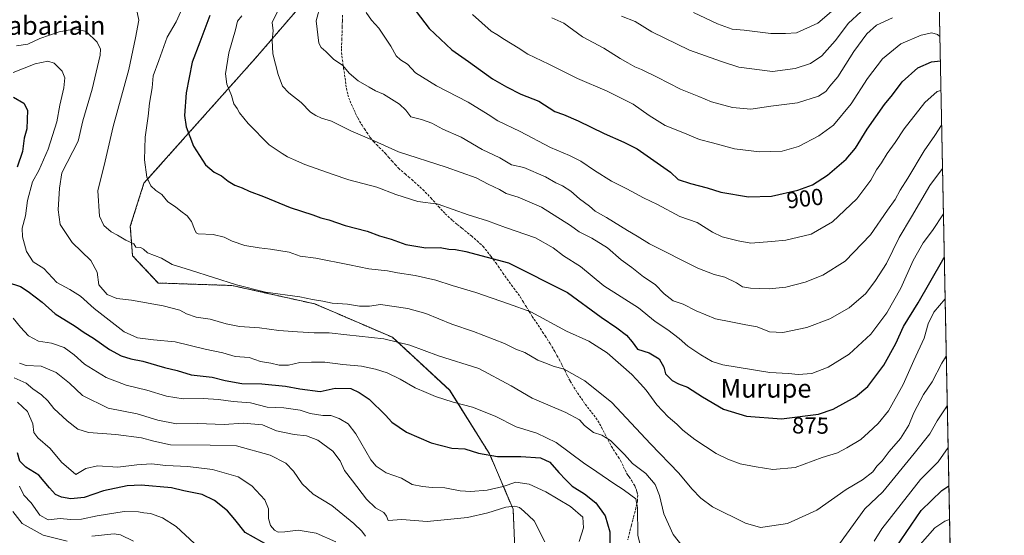
# Model space of a CAD drawing. Units: metres. Extents: x 634331 to 637785, y 4750566 to 4752947.
# Drawn here: x 637354 to 637779, y 4751804 to 4752026 of the extents above; entities that cross this region are included whole.
import ezdxf
from ezdxf.enums import TextEntityAlignment as Align

# ---------------------------------------------------------------- set-up
doc = ezdxf.new("R2010")
doc.units = ezdxf.units.M
doc.header["$MEASUREMENT"] = 0
doc.linetypes.add('TRAZOS', pattern=[0.75, 0.5, -0.25])
doc.linetypes.add('TRAZOSX2', pattern=[1.5, 1, -0.5])
for name, color, linetype, lineweight in [('Arbolado forestal', 92, 'TRAZOS', 0), ('Arbolado forestal CxS', 92, 'Continuous', 0), ('Comarca CxS', 133, 'Continuous', 0), ('Comunidad Autónoma CxS', 142, 'Continuous', 0), ('Curva de nivel maestra', 36, 'Continuous', 30), ('Curva de nivel normal', 36, 'Continuous', 0), ('Matorral', 135, 'Continuous', 0), ('Matorral CxS', 135, 'Continuous', 0), ('Municipio CxS', 142, 'Continuous', 0), ('Provincia CxS', 1, 'Continuous', 0), ('Rótulo de curva de nivel directora', 19, 'Continuous', 0), ('Senda', 19, 'TRAZOSX2', 0), ('Texto cartográfico', 19, 'Continuous', 0)]:
    doc.layers.add(name, color=color, linetype=linetype, lineweight=lineweight)
doc.styles.add('Arial', font='txt', dxfattribs={"height": 0.2})

# ---------------------------------------------------------------- blocks, each defined once
blk = doc.blocks.new('*U167')
at = {"layer": 'Curva de nivel normal', "color": 36, "linetype": 'Continuous', "lineweight": 0}
blk.add_polyline3d([(637709.06, 4752033.87, 920), (637698.14, 4752024.58, 920), (637688.98, 4752020.36, 920), (637684.2, 4752020.02, 920), (637677.85, 4752020.13, 920), (637666.29, 4752021.44, 920), (637661.17, 4752021.94, 920), (637654.79, 4752024.26, 920), (637644.46, 4752029.12, 920)], dxfattribs=at)
blk = doc.blocks.new('*U188')
at = {"layer": 'Curva de nivel normal', "color": 36, "linetype": 'Continuous', "lineweight": 0}
blk.add_polyline3d([(637466.28, 4752032.09, 885), (637462.75, 4752024.77, 885), (637463.17, 4752021.15, 885), (637462.79, 4752017.23, 885), (637462.97, 4752011.24, 885), (637465.27, 4752002.37, 885), (637467.28, 4751997.38, 885), (637469.91, 4751994.49, 885), (637475.22, 4751990.24, 885), (637479.27, 4751986.11, 885), (637481.64, 4751984.76, 885), (637483.98, 4751983.57, 885), (637488.4, 4751982.29, 885), (637496.67, 4751978.11, 885), (637506.77, 4751973.76, 885), (637517.2, 4751969.02, 885), (637537.79, 4751962.45, 885), (637550.78, 4751957.8, 885), (637555.96, 4751955.16, 885), (637560.88, 4751952.77, 885), (637563.68, 4751951.12, 885), (637568.9, 4751949.54, 885), (637578.99, 4751945.22, 885), (637591.5, 4751937.32, 885), (637595.12, 4751934.57, 885), (637600.62, 4751931.8, 885), (637607.43, 4751927.58, 885), (637613.34, 4751922.45, 885), (637617.97, 4751919.14, 885), (637622.97, 4751915.08, 885), (637627.99, 4751911.76, 885), (637631.86, 4751907.78, 885), (637635.74, 4751904.76, 885), (637640.11, 4751903.36, 885), (637645.7, 4751900.47, 885), (637653.92, 4751897.03, 885), (637660.57, 4751895.79, 885), (637667.09, 4751894.45, 885), (637671.98, 4751893.56, 885), (637677.32, 4751891.43, 885), (637682.98, 4751891.13, 885), (637693.32, 4751893.23, 885), (637703.32, 4751897.08, 885), (637711.68, 4751901.83, 885), (637718.82, 4751907.97, 885), (637722.96, 4751913.58, 885), (637727.78, 4751920.86, 885), (637733.25, 4751932.11, 885), (637738.56, 4751940.94, 885), (637746.42, 4751954.49, 885), (637751.91, 4751961.83, 885)], dxfattribs=at)
blk = doc.blocks.new('*U189')
at = {"layer": 'Curva de nivel normal', "color": 36, "linetype": 'Continuous', "lineweight": 0}
blk.add_polyline3d([(637613.49, 4752027.61, 915), (637619.37, 4752025.22, 915), (637626.58, 4752020.77, 915), (637642.78, 4752012.83, 915), (637656.57, 4752008.04, 915), (637664.05, 4752005.59, 915), (637678.58, 4752003.66, 915), (637688.31, 4752005.02, 915), (637694.94, 4752007.1, 915), (637699.9, 4752010.43, 915), (637705.65, 4752016.85, 915), (637711.32, 4752024.46, 915), (637716.65, 4752029.42, 915)], dxfattribs=at)
blk = doc.blocks.new('*U208')
at = {"layer": 'Curva de nivel normal', "color": 36, "linetype": 'Continuous', "lineweight": 0}
blk.add_polyline3d([(637429.3, 4751800.17, 820), (637421.33, 4751807.43, 820), (637415.49, 4751811.26, 820), (637410.33, 4751813.1, 820), (637407.45, 4751813.29, 820), (637405.09, 4751813.82, 820), (637398.96, 4751813.89, 820), (637387.29, 4751812.07, 820), (637380.57, 4751810.59, 820), (637375.8, 4751810.54, 820), (637371.32, 4751810.91, 820), (637366.16, 4751810.35, 820), (637362.5, 4751812.32, 820), (637358.76, 4751817.69, 820), (637355.66, 4751821.03, 820), (637353.72, 4751824.88, 820)], dxfattribs=at)
blk = doc.blocks.new('*U229')
at = {"layer": 'Curva de nivel normal', "color": 36, "linetype": 'Continuous', "lineweight": 0}
for points in [[(637350.89, 4751813.94, 815), (637354.88, 4751808.73, 815), (637363.98, 4751803.68, 815), (637374.32, 4751801.18, 815)], [(637384.98, 4751803.24, 815), (637394.65, 4751804.25, 815), (637397.4, 4751803.81, 815), (637402.98, 4751801.2, 815)]]:
    blk.add_polyline3d(points, dxfattribs=at)
blk = doc.blocks.new('*U245')
at = {"layer": 'Curva de nivel maestra', "color": 36, "linetype": 'Continuous', "lineweight": 30}
blk.add_polyline3d([(637461.85, 4751798.77, 825), (637451.17, 4751804.94, 825), (637446.71, 4751810.48, 825), (637443.44, 4751814.21, 825), (637437.88, 4751818.67, 825), (637432.54, 4751821.28, 825), (637424.63, 4751822.87, 825), (637419.32, 4751824.2, 825), (637406.3, 4751825.25, 825), (637400.16, 4751824.93, 825), (637390, 4751822.83, 825), (637381.69, 4751820.01, 825), (637375.86, 4751819.45, 825), (637371.92, 4751820.07, 825), (637369.36, 4751821.32, 825), (637366.74, 4751824.19, 825), (637362.16, 4751829.63, 825), (637356.47, 4751833, 825), (637353.92, 4751835.63, 825), (637352.85, 4751839.29, 825)], dxfattribs=at)

msp = doc.modelspace()

# ---------------------------------------------------------------- linework, layer by layer
at = {"layer": 'Arbolado forestal', "color": 92, "linetype": 'TRAZOS', "lineweight": 0}
msp.add_polyline3d([(637492.58, 4752052.41, 891.6), (637455.58, 4752009.45, 883.24), (637407.44, 4751955.48, 869.51), (637401.57, 4751936.91, 866.47), (637402.53, 4751924.23, 863.82), (637413.63, 4751912.46, 862.42), (637445.42, 4751911.39, 864.74), (637481.19, 4751903.44, 864.31), (637514.59, 4751889.07, 860.11), (637539.31, 4751866.22, 856.23), (637556.54, 4751838.73, 850.03), (637566.69, 4751814.87, 839.77), (637568.21, 4751780.62, 837.09)], dxfattribs=at)
at = {"layer": 'Arbolado forestal CxS', "color": 92, "linetype": 'Continuous', "lineweight": 0}
msp.add_polyline3d([(637492.58, 4752052.41, 891.6), (637455.58, 4752009.45, 883.24), (637407.44, 4751955.48, 869.51), (637401.57, 4751936.91, 866.47), (637402.53, 4751924.23, 863.82), (637413.63, 4751912.46, 862.42), (637445.42, 4751911.39, 864.74), (637481.19, 4751903.44, 864.31), (637514.59, 4751889.07, 860.11), (637539.32, 4751866.22, 856.23), (637556.54, 4751838.73, 850.03), (637566.69, 4751814.87, 839.77), (637568.21, 4751780.61, 837.09)], dxfattribs=at)
at = {"layer": 'Comarca CxS', "color": 133, "linetype": 'Continuous', "lineweight": 0}
for points in [[(636517.13, 4750608.2, 851.25), (634376.41, 4750565.82, 1255.14), (634331.13, 4752879.23, 917.28), (635639.53, 4752905.12, 1068.88), (637732.15, 4752946.54, 1007.95), (637778.57, 4750633.17, 666.49), (636517.13, 4750608.2, 851.25)], [(636517.13, 4750608.2, 851.25), (634376.41, 4750565.82, 1255.14), (634331.13, 4752879.23, 917.28), (635639.53, 4752905.12, 1068.88), (637732.15, 4752946.54, 1007.95), (637778.57, 4750633.17, 666.5), (636517.13, 4750608.2, 851.25)]]:
    msp.add_polyline3d(points, close=True, dxfattribs=at)
at = {"layer": 'Comunidad Autónoma CxS', "color": 142, "linetype": 'Continuous', "lineweight": 0}
for points in [[(636517.13, 4750608.2, 851.25), (634376.41, 4750565.82, 1255.14), (634331.13, 4752879.23, 917.28), (635639.53, 4752905.12, 1068.88), (637732.15, 4752946.54, 1007.95), (637778.57, 4750633.17, 666.49), (636517.13, 4750608.2, 851.25)], [(636517.13, 4750608.2, 851.25), (634376.41, 4750565.82, 1255.14), (634331.13, 4752879.23, 917.28), (635639.53, 4752905.12, 1068.88), (637732.15, 4752946.54, 1007.95), (637778.57, 4750633.17, 666.5), (636517.13, 4750608.2, 851.25)]]:
    msp.add_polyline3d(points, close=True, dxfattribs=at)
at = {"layer": 'Curva de nivel maestra', "color": 36, "linetype": 'Continuous', "lineweight": 30}
for points in [[(637524.85, 4752029.62, 900), (637530.43, 4752022.2, 900), (637540.29, 4752013.01, 900), (637547.46, 4752008.04, 900), (637557.82, 4752000.56, 900), (637563.86, 4751997.06, 900), (637569.98, 4751993.87, 900), (637577.72, 4751990.85, 900), (637584.66, 4751986.43, 900), (637588.36, 4751985.09, 900), (637594.82, 4751982.43, 900), (637605.96, 4751976.92, 900), (637614.48, 4751973.14, 900), (637620.26, 4751970.36, 900), (637634.57, 4751960.2, 900), (637637.85, 4751957.07, 900), (637643.24, 4751955.34, 900), (637650.45, 4751953.56, 900), (637656.32, 4751951.7, 900), (637668.29, 4751949.6, 900), (637678.12, 4751949.92, 900), (637689.46, 4751952.51, 900), (637695.88, 4751954.76, 900), (637702.32, 4751958.91, 900), (637710.34, 4751965.83, 900), (637714.4, 4751970.66, 900), (637719.36, 4751978.75, 900), (637726.86, 4751989.42, 900), (637730.41, 4751993.68, 900), (637734.47, 4751999.24, 900), (637741.32, 4752005.33, 900), (637747.16, 4752007.9, 900), (637750.98, 4752008.21, 900)], [(637435.92, 4752027.8, 875), (637431.5, 4752016.38, 875), (637428.31, 4752007.69, 875), (637425.66, 4751994.42, 875), (637424.97, 4751984.67, 875), (637425.61, 4751979.75, 875), (637428.77, 4751971.5, 875), (637434.06, 4751963.5, 875), (637437.72, 4751960.24, 875), (637440.96, 4751958.63, 875), (637443.73, 4751956.34, 875), (637446.69, 4751954.59, 875), (637449.78, 4751953.55, 875), (637452.85, 4751952.14, 875), (637458.97, 4751949.81, 875), (637470.46, 4751945.08, 875), (637480.24, 4751941.84, 875), (637483.8, 4751940.57, 875), (637487.17, 4751939.77, 875), (637494.2, 4751937.3, 875), (637503.73, 4751934.83, 875), (637509.08, 4751932.86, 875), (637514.09, 4751931.43, 875), (637520.38, 4751929.06, 875), (637528.98, 4751927.7, 875), (637535.21, 4751927.79, 875), (637538.9, 4751927.08, 875), (637541.88, 4751926.95, 875), (637546.36, 4751926.11, 875), (637564.67, 4751921.11, 875), (637590.12, 4751908.4, 875), (637604.66, 4751897.77, 875), (637611.37, 4751893.1, 875), (637615.63, 4751889.91, 875), (637618.09, 4751887.13, 875), (637620.38, 4751883.94, 875), (637625.39, 4751882.38, 875), (637629.72, 4751879.71, 875), (637631.68, 4751876.11, 875), (637632.37, 4751873.25, 875), (637635.31, 4751870.42, 875), (637637.98, 4751868.93, 875), (637641.98, 4751867.59, 875), (637648.33, 4751863.45, 875), (637657.37, 4751858.1, 875), (637667.29, 4751855.02, 875), (637682.49, 4751853.89, 875), (637698.46, 4751855.93, 875), (637704.68, 4751858.11, 875), (637714.34, 4751863.43, 875), (637719.76, 4751867.83, 875), (637726.55, 4751877.07, 875), (637731.74, 4751886.42, 875), (637735.12, 4751893.75, 875), (637741.4, 4751903.91, 875), (637752.07, 4751922.46, 875), (637752.68, 4751923.33, 875)], [(637351.16, 4751992.59, 850), (637355.6, 4751990.04, 850), (637357.24, 4751987.05, 850), (637356.89, 4751979, 850), (637355.77, 4751974.88, 850), (637355.02, 4751969.13, 850), (637352.81, 4751962.39, 850)], [(637348.38, 4751912.78, 850), (637354.16, 4751910.92, 850), (637357.47, 4751908.78, 850), (637363.5, 4751904.16, 850), (637369.09, 4751899.19, 850), (637377.79, 4751893.9, 850), (637381.63, 4751891.18, 850), (637385.74, 4751888.64, 850), (637392.62, 4751883.76, 850), (637397.63, 4751881.06, 850), (637401.8, 4751879.82, 850), (637407.02, 4751878.81, 850), (637416.32, 4751876.08, 850), (637421.82, 4751874.69, 850), (637427.77, 4751872.82, 850), (637436.9, 4751871.85, 850), (637442.42, 4751870.47, 850), (637449.65, 4751869.16, 850), (637458.32, 4751868.95, 850), (637468.53, 4751867.93, 850), (637474.67, 4751866.86, 850), (637483.49, 4751865.62, 850), (637489.9, 4751867.09, 850), (637496.66, 4751867.03, 850), (637500.24, 4751865.32, 850), (637504.61, 4751862.34, 850), (637511.68, 4751855.45, 850), (637514.33, 4751852.39, 850), (637520.66, 4751848.21, 850), (637531.31, 4751843.5, 850), (637540.19, 4751841.23, 850), (637545.85, 4751840.95, 850), (637551.69, 4751839.13, 850), (637559.91, 4751837.68, 850), (637569.97, 4751837.69, 850), (637578.49, 4751837.05, 850), (637582.46, 4751835.18, 850), (637586.34, 4751830.78, 850), (637589.5, 4751827.6, 850), (637592.16, 4751824.92, 850), (637597.52, 4751821.62, 850), (637602.3, 4751817.73, 850), (637606.35, 4751812.12, 850), (637608.44, 4751805.22, 850), (637608.48, 4751800.25, 850)], [(637731.93, 4751798.58, 850), (637742.69, 4751814.37, 850), (637751.62, 4751823.02, 850), (637754.65, 4751825.02, 850)]]:
    msp.add_polyline3d(points, dxfattribs=at)
at = {"layer": 'Curva de nivel normal', "color": 36, "linetype": 'Continuous', "lineweight": 0}
for points in [[(637403.73, 4752032.61, 865), (637405.25, 4752025.85, 865), (637403.81, 4752018.15, 865), (637400.92, 4752004.58, 865), (637394.1, 4751979.92, 865), (637390.74, 4751965.05, 865), (637387.53, 4751952.23, 865), (637388.28, 4751941.22, 865), (637390.15, 4751937.23, 865), (637393.33, 4751934.5, 865), (637396.01, 4751933.1, 865), (637399.68, 4751930.98, 865), (637403.01, 4751929.38, 865), (637403.89, 4751927.87, 865), (637405.93, 4751927.75, 865), (637407.22, 4751926.99, 865), (637409.02, 4751925.46, 865), (637414.98, 4751923.19, 865), (637419.64, 4751920.51, 865), (637427.5, 4751918, 865), (637447.4, 4751911.68, 865), (637459.84, 4751908.54, 865), (637474.65, 4751906.51, 865), (637480.21, 4751905.39, 865), (637484.58, 4751904.67, 865), (637488.63, 4751903.74, 865), (637495.22, 4751903.32, 865), (637500.45, 4751902.55, 865), (637504.72, 4751902.54, 865), (637509.46, 4751903.24, 865), (637514.32, 4751902.42, 865), (637521.32, 4751901.45, 865), (637528.98, 4751899.3, 865), (637540.32, 4751894.67, 865), (637549.63, 4751891.56, 865), (637562.91, 4751886.34, 865), (637567.91, 4751883.98, 865), (637571.76, 4751882.47, 865), (637577.31, 4751879.22, 865), (637581.5, 4751877.65, 865), (637584.03, 4751876.66, 865), (637588.65, 4751875.27, 865), (637597.66, 4751870.28, 865), (637609.26, 4751860.97, 865), (637625.95, 4751843.1, 865), (637638.22, 4751830.41, 865), (637643.72, 4751823.72, 865), (637647.72, 4751819.73, 865), (637652.68, 4751815.98, 865), (637666.86, 4751808.84, 865), (637673.34, 4751807.07, 865), (637678.25, 4751807.75, 865), (637685.08, 4751808.82, 865), (637697.65, 4751814.56, 865), (637710.32, 4751823.37, 865), (637717.47, 4751827.52, 865), (637721.88, 4751831.05, 865), (637723.6, 4751833.42, 865), (637725.82, 4751835.75, 865), (637728.94, 4751839.75, 865), (637733.81, 4751845.42, 865), (637737.33, 4751851.09, 865), (637739.59, 4751856.42, 865), (637743.66, 4751864.42, 865), (637747.52, 4751869.9, 865), (637751.59, 4751877.87, 865), (637753.53, 4751880.95, 865)], [(637423.41, 4752029.57, 870), (637421.39, 4752025.12, 870), (637417.47, 4752018.42, 870), (637413.92, 4752008.42, 870), (637411.39, 4752001.74, 870), (637411.05, 4751996.68, 870), (637409.82, 4751990.07, 870), (637409.3, 4751984.42, 870), (637408.04, 4751975.38, 870), (637407.67, 4751965.61, 870), (637408.62, 4751958.16, 870), (637410.38, 4751954.34, 870), (637412.58, 4751952.35, 870), (637415.19, 4751950.62, 870), (637417.73, 4751947.5, 870), (637421.12, 4751945.31, 870), (637423.42, 4751943.4, 870), (637426.06, 4751941.42, 870), (637427.94, 4751939.06, 870), (637429.25, 4751935.64, 870), (637429.9, 4751934.06, 870), (637430.88, 4751933.66, 870), (637437.24, 4751933.34, 870), (637442.1, 4751932.2, 870), (637445.46, 4751930.56, 870), (637450.9, 4751928.67, 870), (637457.16, 4751927.61, 870), (637461.98, 4751927.1, 870), (637470.03, 4751925.8, 870), (637474.78, 4751924.02, 870), (637481.62, 4751923.22, 870), (637496.1, 4751920.31, 870), (637504.5, 4751918.52, 870), (637512.44, 4751917.7, 870), (637516.75, 4751916.87, 870), (637524.42, 4751915.77, 870), (637533.29, 4751913.71, 870), (637540.33, 4751911.35, 870), (637550.66, 4751908.41, 870), (637564.72, 4751903.49, 870), (637574.4, 4751899.98, 870), (637589.72, 4751891.71, 870), (637599.41, 4751887.32, 870), (637607.29, 4751882.35, 870), (637617.89, 4751873.06, 870), (637621.69, 4751869.04, 870), (637624.14, 4751866.3, 870), (637628.75, 4751859.9, 870), (637633.51, 4751854.7, 870), (637637.28, 4751851.58, 870), (637639.88, 4751848.99, 870), (637645.09, 4751844.92, 870), (637654.25, 4751838.94, 870), (637659.38, 4751836.54, 870), (637664.7, 4751834.47, 870), (637671.46, 4751833.26, 870), (637678.66, 4751832.09, 870), (637688.32, 4751832.87, 870), (637699.98, 4751837.28, 870), (637706.65, 4751839.21, 870), (637710.65, 4751841.39, 870), (637716.65, 4751845, 870), (637720.05, 4751848.02, 870), (637724.16, 4751851.82, 870), (637728.65, 4751857.37, 870), (637734.9, 4751868.7, 870), (637739.57, 4751879.09, 870), (637744.06, 4751888.71, 870), (637745.79, 4751894.91, 870), (637748.1, 4751899.82, 870), (637753.04, 4751905.61, 870)], [(637483.57, 4752032.4, 890), (637481.8, 4752025.5, 890), (637482.84, 4752015.84, 890), (637483.82, 4752014, 890), (637485.86, 4752012.37, 890), (637489.16, 4752009.02, 890), (637493.19, 4752006.27, 890), (637495.98, 4752002.98, 890), (637499.89, 4751999.59, 890), (637504.55, 4751996.98, 890), (637507.31, 4751995.34, 890), (637510.83, 4751993.96, 890), (637517.74, 4751989.63, 890), (637520.46, 4751987.03, 890), (637522.56, 4751984.2, 890), (637527.14, 4751982.93, 890), (637531.6, 4751981.34, 890), (637536.4, 4751978.77, 890), (637544.32, 4751975.32, 890), (637553.36, 4751970, 890), (637560.97, 4751966.48, 890), (637565.98, 4751963.5, 890), (637571.32, 4751962.22, 890), (637580.69, 4751958.27, 890), (637585.06, 4751955.71, 890), (637587.96, 4751954.38, 890), (637591.54, 4751952.02, 890), (637595.28, 4751948.75, 890), (637599.58, 4751945.64, 890), (637602.1, 4751943.49, 890), (637606.99, 4751940.72, 890), (637615.98, 4751935.13, 890), (637620.26, 4751932.7, 890), (637625.56, 4751929.3, 890), (637646.35, 4751918.87, 890), (637653.39, 4751916.15, 890), (637658.03, 4751915.04, 890), (637663, 4751912.59, 890), (637665.65, 4751910.87, 890), (637669.03, 4751910.29, 890), (637677.18, 4751909.94, 890), (637684.27, 4751910.7, 890), (637692.6, 4751912.86, 890), (637700.22, 4751915.81, 890), (637709.98, 4751921.89, 890), (637720.83, 4751933.29, 890), (637728.12, 4751943.88, 890), (637731.52, 4751948.5, 890), (637733.67, 4751952.5, 890), (637736.93, 4751957.66, 890), (637743.97, 4751969.42, 890), (637748.62, 4751976.09, 890), (637751.53, 4751980.51, 890)], [(637449.61, 4752027.66, 880), (637447.8, 4752025.41, 880), (637446.88, 4752021.69, 880), (637444.08, 4752011.74, 880), (637442.66, 4752002.63, 880), (637443.26, 4751998.19, 880), (637445.25, 4751993.39, 880), (637446.28, 4751989.75, 880), (637447.72, 4751987.77, 880), (637448.72, 4751985.83, 880), (637452.47, 4751981.24, 880), (637461.47, 4751972.04, 880), (637467.03, 4751968.33, 880), (637469.3, 4751966.87, 880), (637471.97, 4751965.74, 880), (637476.82, 4751963.59, 880), (637488.65, 4751959.42, 880), (637495.78, 4751956.93, 880), (637507.84, 4751953.78, 880), (637516.09, 4751950.57, 880), (637525.53, 4751947.55, 880), (637534.43, 4751946.44, 880), (637547.36, 4751941.82, 880), (637555.57, 4751939.31, 880), (637563.38, 4751936.47, 880), (637576.36, 4751931.9, 880), (637583.94, 4751927.63, 880), (637588.46, 4751924.17, 880), (637595.73, 4751919.54, 880), (637605.89, 4751911.18, 880), (637620.78, 4751901.8, 880), (637627.91, 4751895.84, 880), (637633.48, 4751892.23, 880), (637638.28, 4751888.54, 880), (637642.05, 4751885.16, 880), (637647.68, 4751881.44, 880), (637652.62, 4751878.64, 880), (637657.1, 4751877.21, 880), (637677.37, 4751873.86, 880), (637685.5, 4751873.49, 880), (637689.61, 4751873.05, 880), (637695.61, 4751873.51, 880), (637702.54, 4751876.18, 880), (637711.7, 4751881.71, 880), (637721.04, 4751890.43, 880), (637727.94, 4751899.65, 880), (637733.88, 4751910.27, 880), (637739.3, 4751922.24, 880), (637743.63, 4751929.72, 880), (637747.65, 4751935.05, 880), (637752.3, 4751942.28, 880)], [(637751.23, 4751995.53, 895), (637749.67, 4751994.99, 895), (637744.24, 4751990.3, 895), (637735.36, 4751978.9, 895), (637731.51, 4751973.1, 895), (637728.03, 4751968.28, 895), (637725.59, 4751964.34, 895), (637723.42, 4751961.21, 895), (637720.97, 4751956.75, 895), (637714.89, 4751948.77, 895), (637704.49, 4751938.82, 895), (637695.25, 4751933.59, 895), (637684.39, 4751930.91, 895), (637678.14, 4751930.34, 895), (637669.17, 4751929.7, 895), (637663.73, 4751930.68, 895), (637656.85, 4751932.44, 895), (637652.7, 4751934.34, 895), (637646.03, 4751938.55, 895), (637638.66, 4751941.1, 895), (637628.98, 4751946.36, 895), (637622.92, 4751949.17, 895), (637615.71, 4751953.02, 895), (637609.19, 4751956.34, 895), (637601.74, 4751960.92, 895), (637595.95, 4751965.05, 895), (637591.05, 4751967.49, 895), (637582.77, 4751970.87, 895), (637569.74, 4751977.85, 895), (637560.05, 4751982.45, 895), (637555.91, 4751985.18, 895), (637547.3, 4751990.4, 895), (637533.71, 4751997.48, 895), (637524.62, 4752003.06, 895), (637521.14, 4752006.82, 895), (637518.06, 4752008.76, 895), (637516.31, 4752010.45, 895), (637513.96, 4752014.6, 895), (637508.76, 4752022.35, 895), (637505.63, 4752025.79, 895), (637503.32, 4752029.11, 895)], [(637549.18, 4752028.28, 905), (637557.19, 4752021.02, 905), (637559.62, 4752019.66, 905), (637562.94, 4752017.45, 905), (637568.8, 4752013.91, 905), (637573.06, 4752011.16, 905), (637582.14, 4752006.91, 905), (637594.51, 4752000.65, 905), (637607.31, 4751995.22, 905), (637618.47, 4751989.61, 905), (637625.33, 4751984.77, 905), (637632.3, 4751980.4, 905), (637639.87, 4751977.36, 905), (637647.02, 4751974.3, 905), (637652.74, 4751972.9, 905), (637662.25, 4751970.35, 905), (637672.94, 4751968.99, 905), (637682.75, 4751969.29, 905), (637689.84, 4751971.38, 905), (637698.62, 4751975.92, 905), (637704.83, 4751980.58, 905), (637712.44, 4751989.75, 905), (637719.51, 4752000.72, 905), (637725.99, 4752009.09, 905), (637733.98, 4752015.68, 905), (637742.65, 4752019.36, 905), (637747.32, 4752020.36, 905), (637749.68, 4752019.7, 905), (637750.77, 4752018.81, 905)], [(637583.36, 4752026.82, 910), (637588.52, 4752024.46, 910), (637596.6, 4752018.7, 910), (637605.83, 4752013.77, 910), (637612.8, 4752009.25, 910), (637616.19, 4752007.46, 910), (637619.24, 4752005.68, 910), (637622.12, 4752004.55, 910), (637628.82, 4752001.28, 910), (637638.94, 4751996.03, 910), (637646.86, 4751992.86, 910), (637652.33, 4751990.65, 910), (637661.39, 4751988.16, 910), (637669.27, 4751987.38, 910), (637677.92, 4751988.69, 910), (637689.4, 4751990.18, 910), (637698.36, 4751993.08, 910), (637701.57, 4751995.06, 910), (637703.37, 4751997.33, 910), (637706.78, 4752001.42, 910), (637713.59, 4752012.29, 910), (637719.22, 4752019.89, 910), (637723.48, 4752023.62, 910), (637730.34, 4752026.85, 910)], [(637640.64, 4751797.9, 860), (637635.72, 4751803.94, 860), (637631.76, 4751812.86, 860), (637629.88, 4751820.84, 860), (637628.03, 4751825.6, 860), (637623.95, 4751830.25, 860), (637618.18, 4751834.62, 860), (637614.68, 4751838.46, 860), (637608.75, 4751844.52, 860), (637605.02, 4751846.8, 860), (637601.39, 4751847.95, 860), (637597.47, 4751851.08, 860), (637595.26, 4751853.51, 860), (637589.38, 4751856.69, 860), (637574.89, 4751862.81, 860), (637565.88, 4751868.18, 860), (637551.84, 4751875.61, 860), (637534.56, 4751881.13, 860), (637522.12, 4751885.72, 860), (637510.9, 4751888.46, 860), (637495.03, 4751890.13, 860), (637487.27, 4751891.04, 860), (637480.8, 4751890.91, 860), (637473.67, 4751891.48, 860), (637465.66, 4751891.93, 860), (637457.22, 4751893.08, 860), (637448.62, 4751893.78, 860), (637442.98, 4751894.82, 860), (637435.98, 4751896.92, 860), (637429.92, 4751897.69, 860), (637425.86, 4751899.19, 860), (637422.95, 4751900.82, 860), (637415.67, 4751902.67, 860), (637402.07, 4751905.01, 860), (637395.73, 4751905.78, 860), (637391.58, 4751907.58, 860), (637387.98, 4751911.7, 860), (637387.32, 4751917.09, 860), (637384.52, 4751922.19, 860), (637376.48, 4751929.96, 860), (637371.31, 4751937.67, 860), (637370.47, 4751944.04, 860), (637370.98, 4751953.42, 860), (637372.09, 4751959.98, 860), (637379.02, 4751973.66, 860), (637381.02, 4751982.34, 860), (637385.16, 4751996.05, 860), (637388.52, 4752010.69, 860), (637388.68, 4752013.36, 860), (637387.3, 4752016.4, 860), (637382.52, 4752020.96, 860), (637377.91, 4752022.02, 860), (637370.94, 4752020.77, 860), (637362.57, 4752017.92, 860), (637357.32, 4752015.48, 860), (637352.53, 4752014.71, 860)], [(637622.44, 4751795.33, 855), (637620.42, 4751803.7, 855), (637620.34, 4751815.46, 855), (637619.64, 4751819.44, 855), (637617.42, 4751820.94, 855), (637614.18, 4751823.47, 855), (637610.12, 4751826, 855), (637602.86, 4751831.05, 855), (637597.08, 4751834.95, 855), (637585.24, 4751843.72, 855), (637576.98, 4751847.68, 855), (637567.95, 4751850.42, 855), (637559, 4751855.03, 855), (637549.12, 4751858.94, 855), (637540.76, 4751861.05, 855), (637533.15, 4751863.59, 855), (637529.21, 4751865.32, 855), (637524.5, 4751867.25, 855), (637517.95, 4751870.98, 855), (637512.31, 4751873.73, 855), (637507.38, 4751875.36, 855), (637501.25, 4751876.55, 855), (637493.28, 4751877.26, 855), (637485.43, 4751878.32, 855), (637479.7, 4751878.29, 855), (637474.69, 4751878.14, 855), (637469.83, 4751877.04, 855), (637465.78, 4751877, 855), (637462.18, 4751877.96, 855), (637457.69, 4751878.62, 855), (637452.79, 4751880.35, 855), (637446.86, 4751880.84, 855), (637441.44, 4751882.37, 855), (637433.84, 4751883.89, 855), (637420.95, 4751887.14, 855), (637411.55, 4751888.02, 855), (637404.67, 4751888.87, 855), (637398.84, 4751891.42, 855), (637386.02, 4751901.44, 855), (637380.02, 4751906.83, 855), (637375.5, 4751909.61, 855), (637369.88, 4751912.65, 855), (637364.23, 4751918.67, 855), (637359.7, 4751921.62, 855), (637356.85, 4751926.04, 855), (637354.99, 4751932.42, 855), (637354.94, 4751936.09, 855), (637356.3, 4751941.42, 855), (637357.18, 4751948.09, 855), (637359.4, 4751956.16, 855), (637362.05, 4751961.05, 855), (637366.16, 4751970.16, 855), (637369.83, 4751981.95, 855), (637371.17, 4751989.21, 855), (637372.85, 4751996.58, 855), (637373.28, 4752000.93, 855), (637372.16, 4752003.8, 855), (637368.66, 4752007.23, 855), (637365.94, 4752008.09, 855), (637360.45, 4752006.94, 855), (637350.98, 4752003.31, 855)], [(637351.1, 4751897.28, 845), (637354.2, 4751893.41, 845), (637357.71, 4751889.67, 845), (637361.98, 4751887.43, 845), (637367.58, 4751886.5, 845), (637373.02, 4751884.66, 845), (637377.37, 4751881.45, 845), (637381.83, 4751877.5, 845), (637391.11, 4751871.66, 845), (637399.82, 4751868.42, 845), (637408.64, 4751866.23, 845), (637417.1, 4751863.68, 845), (637424.3, 4751862.56, 845), (637432.98, 4751862.62, 845), (637439.65, 4751862.22, 845), (637445.98, 4751861.36, 845), (637453.46, 4751860.86, 845), (637460.54, 4751858.91, 845), (637467.79, 4751858.64, 845), (637474.78, 4751857.59, 845), (637479.1, 4751856.24, 845), (637484.59, 4751855.36, 845), (637488, 4751855.26, 845), (637491.7, 4751854.1, 845), (637495.48, 4751851.74, 845), (637498.78, 4751847.38, 845), (637505.34, 4751836.21, 845), (637507.57, 4751833.5, 845), (637511.88, 4751830.55, 845), (637518.48, 4751828.35, 845), (637523.18, 4751825.53, 845), (637527.56, 4751824.74, 845), (637531.83, 4751824.25, 845), (637537.23, 4751824.1, 845), (637543.9, 4751822.83, 845), (637548.5, 4751822.49, 845), (637555.5, 4751823.1, 845), (637562.4, 4751824.72, 845), (637567.84, 4751826.59, 845), (637573.63, 4751825.77, 845), (637580.8, 4751822.44, 845), (637591.5, 4751816.07, 845), (637596.7, 4751811.42, 845), (637597.12, 4751806.95, 845), (637595.15, 4751800.93, 845)], [(637353.76, 4751877.95, 840), (637356.69, 4751876.84, 840), (637363.15, 4751876.6, 840), (637369.6, 4751873.94, 840), (637375.28, 4751869.31, 840), (637380.97, 4751863.92, 840), (637391.98, 4751858.52, 840), (637404.58, 4751855.99, 840), (637413.37, 4751853.28, 840), (637421.52, 4751851.76, 840), (637430.55, 4751851.9, 840), (637441.99, 4751851.39, 840), (637450.24, 4751851.98, 840), (637458.65, 4751851.24, 840), (637464.55, 4751848.77, 840), (637472.24, 4751847.1, 840), (637477.55, 4751846.6, 840), (637482.38, 4751844.72, 840), (637488.92, 4751840.02, 840), (637492.05, 4751835.82, 840), (637493.9, 4751831.67, 840), (637497.45, 4751827.22, 840), (637503.43, 4751819.31, 840), (637507.3, 4751815.5, 840), (637510.94, 4751813.48, 840), (637512.14, 4751811.89, 840), (637512.72, 4751810.06, 840), (637518.69, 4751810.43, 840), (637529.62, 4751809.56, 840), (637536.91, 4751810.3, 840), (637546.98, 4751811.35, 840), (637555.78, 4751813.29, 840), (637563.5, 4751815.73, 840), (637567.45, 4751816.29, 840), (637569.48, 4751815.59, 840), (637571.32, 4751814.13, 840), (637575.76, 4751809.86, 840), (637580.38, 4751800.84, 840)], [(637351.39, 4751871.64, 835), (637356.57, 4751869.34, 835), (637359.57, 4751866.88, 835), (637363.3, 4751864.25, 835), (637365.92, 4751861.72, 835), (637368.57, 4751858.31, 835), (637374.34, 4751853.02, 835), (637378.9, 4751849.41, 835), (637383.58, 4751847.95, 835), (637395.34, 4751847.08, 835), (637406.42, 4751845.67, 835), (637411.68, 4751844.27, 835), (637418.84, 4751842.66, 835), (637436.02, 4751842.6, 835), (637447.42, 4751842.18, 835), (637461.82, 4751838.25, 835), (637468.64, 4751834.81, 835), (637471.9, 4751831.27, 835), (637475.76, 4751825.83, 835), (637480.39, 4751821.46, 835), (637488.42, 4751816.52, 835), (637498.01, 4751808.78, 835), (637501.44, 4751805.42, 835), (637503, 4751803.26, 835)], [(637490.22, 4751800.86, 830), (637481.7, 4751804.64, 830), (637473.94, 4751805.95, 830), (637468.23, 4751805.11, 830), (637465.34, 4751805.01, 830), (637463.71, 4751805.81, 830), (637462.08, 4751807.85, 830), (637461.14, 4751810.95, 830), (637461.19, 4751815.1, 830), (637459.56, 4751819.03, 830), (637453.95, 4751825.07, 830), (637448.02, 4751828.94, 830), (637437, 4751832.06, 830), (637426.32, 4751833.38, 830), (637416.86, 4751833.83, 830), (637410.63, 4751834.44, 830), (637404.31, 4751834.08, 830), (637396.22, 4751832.99, 830), (637387.35, 4751833.61, 830), (637382.43, 4751832.42, 830), (637378.08, 4751829.85, 830), (637371.95, 4751835.17, 830), (637366.97, 4751841.15, 830), (637361.6, 4751845.7, 830), (637359.99, 4751848.06, 830), (637359.5, 4751851.79, 830), (637357.24, 4751857.07, 830), (637352.89, 4751861.02, 830)], [(637753.96, 4751859.77, 860), (637753.57, 4751859.11, 860), (637749.54, 4751853.01, 860), (637746.38, 4751847.4, 860), (637739.64, 4751838.99, 860), (637726.12, 4751822.4, 860), (637718.44, 4751815.01, 860), (637707.54, 4751799.97, 860)], [(637754.32, 4751841.47, 855), (637750.06, 4751835.42, 855), (637742.47, 4751827.73, 855), (637725.76, 4751806.51, 855), (637722.4, 4751801.17, 855)], [(637742.26, 4751799.71, 845), (637748.65, 4751806.82, 845), (637752.98, 4751809.78, 845), (637754.95, 4751810.52, 845)]]:
    msp.add_polyline3d(points, dxfattribs=at)
at = {"layer": 'Matorral', "color": 135, "linetype": 'Continuous', "lineweight": 0}
for points in [[(637747.75, 4752169, 936.72), (637757.46, 4751685.21, 820.75)], [(637492.58, 4752052.41, 891.6), (637455.58, 4752009.45, 883.24), (637407.44, 4751955.48, 869.51), (637401.57, 4751936.91, 866.47), (637402.53, 4751924.23, 863.82), (637413.63, 4751912.46, 862.42), (637445.42, 4751911.39, 864.74), (637481.19, 4751903.44, 864.31), (637514.59, 4751889.07, 860.11), (637539.31, 4751866.22, 856.23), (637556.54, 4751838.73, 850.03), (637566.69, 4751814.87, 839.77), (637568.21, 4751780.62, 837.09)]]:
    msp.add_polyline3d(points, dxfattribs=at)
at = {"layer": 'Matorral CxS', "color": 135, "linetype": 'Continuous', "lineweight": 0}
msp.add_polyline3d([(637747.75, 4752169, 936.72), (637757.46, 4751685.21, 820.75), (637725.37, 4751671.7, 824.77), (637712.92, 4751661.85, 823.22), (637692.96, 4751672.12, 827.84), (637642.26, 4751717.15, 839.3), (637617.32, 4751748.25, 844.56), (637607.32, 4751766.4, 846.12), (637602.6, 4751777.07, 846.38), (637592.91, 4751783.17, 844.14), (637582.14, 4751782.25, 841.27), (637568.21, 4751780.61, 837.09), (637566.69, 4751814.87, 839.77), (637556.54, 4751838.73, 850.03), (637539.32, 4751866.22, 856.23), (637514.59, 4751889.07, 860.11), (637481.19, 4751903.44, 864.31), (637445.42, 4751911.39, 864.74), (637413.63, 4751912.46, 862.42), (637402.53, 4751924.23, 863.82), (637401.57, 4751936.91, 866.47), (637407.44, 4751955.48, 869.51), (637455.58, 4752009.45, 883.24), (637492.58, 4752052.41, 891.6)], dxfattribs=at)
at = {"layer": 'Municipio CxS', "color": 142, "linetype": 'Continuous', "lineweight": 0}
for points in [[(635639.53, 4752905.12, 1068.88), (637732.15, 4752946.54, 1007.95), (637778.57, 4750633.17, 666.49), (636517.13, 4750608.2, 851.25), (636517.13, 4750608.2, 851.25), (636516.67, 4750608.87, 851.52), (636355.34, 4750844.58, 873.79), (636351.55, 4750850.12, 874.96), (636345.96, 4750871.01, 872.69), (636329.99, 4750930.68, 841.03), (636319.93, 4750971.12, 831.17), (636317.18, 4750982.4, 832.49), (636316.09, 4750986.9, 833.49), (636282.99, 4751122.93, 879.37), (636281.06, 4751131, 883.59), (636278.87, 4751138.75, 888.13), (636259.14, 4751197.89, 915.54), (636237.12, 4751263.87, 925.46), (636125.69, 4751434.06, 961.5), (635911.63, 4751617.62, 970.32), (635627.95, 4751730.38, 992.48)], [(635639.53, 4752905.12, 1068.88), (637732.15, 4752946.54, 1007.95), (637778.57, 4750633.17, 666.5), (636517.13, 4750608.2, 851.25), (636517.13, 4750608.2, 851.25), (636516.67, 4750608.87, 851.52), (636355.34, 4750844.58, 873.79), (636351.55, 4750850.12, 874.96), (636345.96, 4750871.01, 872.69), (636329.99, 4750930.68, 841.03), (636319.93, 4750971.12, 831.17), (636317.18, 4750982.4, 832.49), (636316.09, 4750986.9, 833.49), (636282.99, 4751122.93, 879.37), (636281.06, 4751130.99, 883.59), (636278.87, 4751138.75, 888.13), (636259.14, 4751197.89, 915.54), (636237.12, 4751263.87, 925.46), (636125.69, 4751434.06, 961.5), (635911.63, 4751617.62, 970.32), (635627.95, 4751730.38, 992.48)]]:
    msp.add_polyline3d(points, dxfattribs=at)
at = {"layer": 'Provincia CxS', "color": 1, "linetype": 'Continuous', "lineweight": 0}
for points in [[(637778.57, 4750633.17, 666.49), (634376.41, 4750565.82, 1255.14), (634331.13, 4752879.23, 917.28), (637732.15, 4752946.54, 1007.95), (637778.57, 4750633.17, 666.49)], [(637778.57, 4750633.17, 666.5), (634376.41, 4750565.82, 1255.14), (634331.13, 4752879.23, 917.28), (637732.15, 4752946.54, 1007.95), (637778.57, 4750633.17, 666.5)]]:
    msp.add_polyline3d(points, close=True, dxfattribs=at)
at = {"layer": 'Senda', "color": 19, "linetype": 'TRAZOSX2', "lineweight": 0}
msp.add_polyline3d([(637493.1, 4752028, 892.59), (637493.03, 4752025.42, 892.33), (637492.96, 4752022.91, 892.08), (637492.85, 4752017.73, 891.51), (637492.66, 4752014.75, 891.09), (637492.64, 4752013.39, 890.91), (637492.62, 4752011.9, 890.68), (637493.04, 4752008.62, 890.25), (637493.58, 4752005.23, 889.81), (637493.78, 4752003.74, 889.62), (637493.98, 4752002.24, 889.38), (637494.19, 4752000.77, 889.12), (637494.39, 4751999.3, 888.86), (637494.6, 4751997.9, 888.62), (637494.81, 4751996.44, 888.37), (637495.39, 4751993.66, 887.86), (637496.35, 4751990.9, 887.36), (637496.96, 4751989.5, 887.18), (637497.56, 4751988.16, 887.02), (637498.09, 4751987, 886.87), (637498.6, 4751985.86, 886.71), (637499.17, 4751984.72, 886.52), (637499.72, 4751983.63, 886.32), (637501.53, 4751980.48, 885.86), (637502.54, 4751978.92, 885.68), (637503.53, 4751977.41, 885.41), (637504.95, 4751975.37, 885.01), (637506.48, 4751973.48, 884.61), (637507.73, 4751972.2, 884.58), (637508.94, 4751970.97, 884.44), (637511.5, 4751968.41, 883.8), (637512.93, 4751966.75, 883.69), (637514.35, 4751965.11, 883.41), (637515.84, 4751963.52, 882.96), (637517.28, 4751962, 882.79), (637520.09, 4751959.53, 882.33), (637521.53, 4751958.28, 881.9), (637522.97, 4751957.04, 882), (637524.17, 4751956, 881.94), (637525.36, 4751954.95, 881.75), (637527.77, 4751952.79, 881.26), (637531.24, 4751949.15, 880.27), (637534.52, 4751945.46, 879.48), (637537.44, 4751942.34, 878.69), (637540.53, 4751939.43, 878.12), (637542.58, 4751937.76, 877.82), (637544.6, 4751936.12, 877.57), (637548.7, 4751932.78, 876.86), (637551.14, 4751930.6, 876.35), (637553.76, 4751928.26, 875.9), (637557.02, 4751924.1, 874.89), (637558.12, 4751922.69, 874.55), (637559.18, 4751921.2, 874.21), (637560.22, 4751919.73, 873.81), (637562.22, 4751916.77, 873.16), (637564.14, 4751914.17, 872.73), (637566.04, 4751911.59, 872.1), (637567.93, 4751908.99, 871.55), (637569.85, 4751906.34, 871.09), (637571.14, 4751904.24, 870.59), (637572.41, 4751902.18, 870.16), (637573.65, 4751900.13, 869.8), (637574.9, 4751898.05, 869.41), (637575.77, 4751896.78, 869.13), (637576.61, 4751895.54, 868.83), (637578.34, 4751892.99, 868.34), (637579.42, 4751891.33, 868.04), (637580.5, 4751889.69, 867.67), (637582.63, 4751886.34, 867.08), (637584.64, 4751882.99, 866.43), (637585.61, 4751881.26, 866.03), (637586.56, 4751879.58, 865.62), (637587.76, 4751877.18, 865.26), (637588.94, 4751874.81, 864.73), (637590.11, 4751872.49, 864.12), (637591.31, 4751870.12, 863.64), (637592.9, 4751867.56, 863.26), (637594.46, 4751865.06, 862.82), (637596.13, 4751862.63, 862.41), (637597.85, 4751860.14, 862.21), (637600.56, 4751856.69, 861.62), (637603.28, 4751853.08, 861.3), (637604.81, 4751850.24, 860.81), (637606.29, 4751847.49, 860.17), (637607.68, 4751844.76, 859.91), (637609.09, 4751841.99, 859.46), (637611.04, 4751839.01, 858.71), (637612.01, 4751837.49, 858.53), (637613.03, 4751835.91, 858.51), (637613.71, 4751834.48, 858.34), (637614.36, 4751833.12, 858.09), (637614.98, 4751831.85, 857.72), (637615.64, 4751830.49, 857.25), (637616.2, 4751829.65, 856.92), (637616.71, 4751828.87, 856.64), (637617.87, 4751827.16, 856.46), (637619.16, 4751824.93, 856.11), (637619.49, 4751824.2, 855.94), (637619.9, 4751823.3, 855.73), (637620.14, 4751822.26, 855.55), (637620.44, 4751820.96, 855.31), (637620.35, 4751818.62, 854.79), (637619.69, 4751815.54, 854.66), (637619.32, 4751814.01, 854.53), (637618.95, 4751812.53, 854.39), (637618.63, 4751811.38, 854.25), (637618.33, 4751810.25, 854.09), (637617.73, 4751808.02, 853.69), (637617.34, 4751806.48, 853.37), (637616.94, 4751804.91, 853.05), (637616.14, 4751801.75, 852.52)], dxfattribs=at)

# ---------------------------------------------------------------- block references
at = {"layer": 'Curva de nivel maestra', "color": 36, "linetype": 'Continuous', "lineweight": 30}
msp.add_blockref('*U245', (0, 0), dxfattribs=at)
at = {"layer": 'Curva de nivel normal', "color": 36, "linetype": 'Continuous', "lineweight": 0}
for name in ['*U167', '*U189', '*U188', '*U208', '*U229']:
    msp.add_blockref(name, (0, 0), dxfattribs=at)

# ---------------------------------------------------------------- texts
at = {"layer": 'Rótulo de curva de nivel directora', "color": 19, "linetype": 'Continuous', "lineweight": 0, "style": 'Arial'}
for s, rotation, p in [('900', 6.7167, (637692.56, 4751948.93)), ('875', -0.6362, (637694.96, 4751851.02))]:
    msp.add_text(s, height=7, rotation=rotation, dxfattribs=at).set_placement(p, align=Align.MIDDLE_CENTER)
at = {"layer": 'Texto cartográfico', "color": 19, "linetype": 'Continuous', "lineweight": 0, "style": 'Arial'}
for s, p in [('Labariain', (637366.81, 4752023.5)), ('Murupe', (637675.77, 4751867.03))]:
    msp.add_text(s, height=8, dxfattribs=at).set_placement(p, align=Align.MIDDLE_CENTER)

doc.saveas('drawing.dxf')
